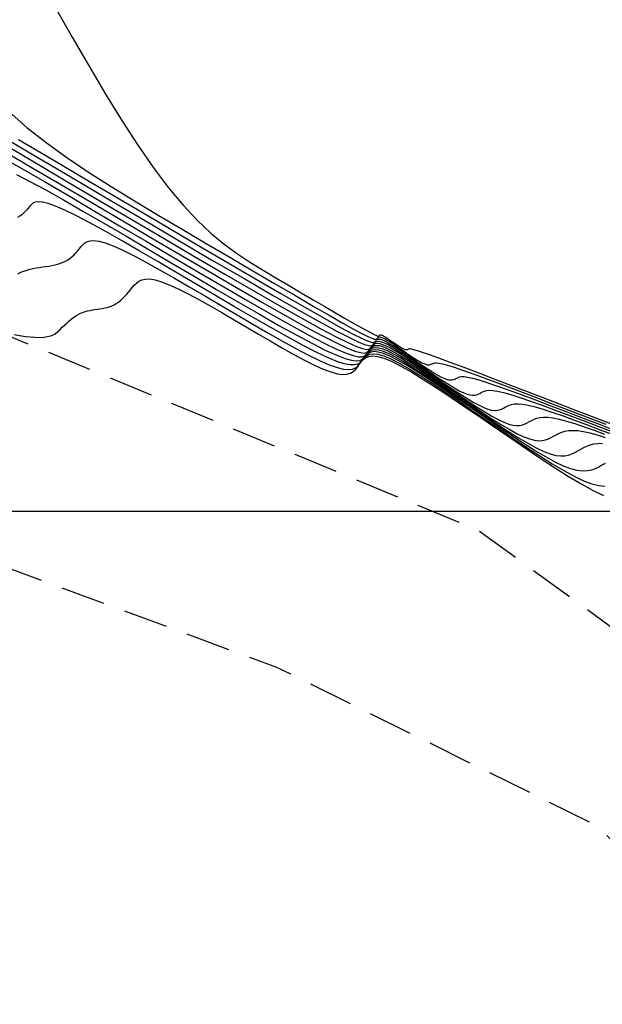
# Model space of a CAD drawing. Units: metres. Extents: x 184800 to 192335, y 8942600 to 8944000.
# Drawn here: x 188856 to 188873, y 8943536 to 8943564 of the extents above; entities that cross this region are included whole.
import ezdxf

# ---------------------------------------------------------------- set-up
doc = ezdxf.new("R2010")
doc.units = ezdxf.units.M
doc.linetypes.add('DASHED', pattern=[0.75, 0.5, -0.25])
for name, color, linetype in [('CNIVEL_M', 18, 'Continuous'), ('CNIVEL_S', 36, 'Continuous'), ('CUADRICULA', 2, 'Continuous'), ('TROCHA', 8, 'Continuous')]:
    doc.layers.add(name, color=color, linetype=linetype)

msp = doc.modelspace()

# ---------------------------------------------------------------- linework, layer by layer
at = {"layer": 'CNIVEL_M'}
for points in [[(188857.491, 8943564.16), (188857.966, 8943563.328), (188858.437, 8943562.515), (188858.903, 8943561.732), (188859.361, 8943560.989), (188859.81, 8943560.295), (188860.247, 8943559.66), (188860.672, 8943559.095), (188861.083, 8943558.605), (188861.48, 8943558.185), (188861.866, 8943557.824), (188862.243, 8943557.512), (188862.613, 8943557.241), (188862.977, 8943556.998), (188863.337, 8943556.776), (188863.695, 8943556.563), (188864.053, 8943556.353), (188864.404, 8943556.146), (188864.745, 8943555.946), (188865.069, 8943555.756), (188865.371, 8943555.579), (188865.645, 8943555.42), (188865.887, 8943555.281), (188866.09, 8943555.166), (188866.25, 8943555.078), (188866.372, 8943555.013), (188866.461, 8943554.968), (188866.522, 8943554.941), (188866.561, 8943554.927), (188866.583, 8943554.924), (188866.595, 8943554.927), (188866.601, 8943554.934), (188866.606, 8943554.941), (188866.612, 8943554.948), (188866.619, 8943554.954), (188866.628, 8943554.957), (188866.639, 8943554.959), (188866.653, 8943554.957), (188866.671, 8943554.952), (188866.693, 8943554.943), (188866.72, 8943554.93), (188866.751, 8943554.912), (188866.785, 8943554.891), (188866.823, 8943554.867), (188866.863, 8943554.84), (188866.904, 8943554.812), (188866.947, 8943554.783), (188866.991, 8943554.753), (188867.034, 8943554.723), (188867.077, 8943554.694), (188867.119, 8943554.666), (188867.16, 8943554.639), (188867.198, 8943554.615), (188867.234, 8943554.593), (188867.267, 8943554.576), (188867.297, 8943554.562), (188867.322, 8943554.552), (188867.344, 8943554.546), (188867.363, 8943554.544), (188867.379, 8943554.545), (188867.394, 8943554.548), (188867.407, 8943554.552), (188867.418, 8943554.558), (188867.43, 8943554.564), (188867.443, 8943554.57), (188867.464, 8943554.573), (188867.503, 8943554.568), (188867.568, 8943554.552), (188867.669, 8943554.523), (188867.813, 8943554.475), (188868.01, 8943554.407), (188868.268, 8943554.314), (188868.593, 8943554.193), (188868.98, 8943554.048), (188869.42, 8943553.881), (188869.903, 8943553.697), (188870.421, 8943553.498), (188870.966, 8943553.289), (188871.528, 8943553.073), (188872.099, 8943552.853), (188872.67, 8943552.633), (188873.232, 8943552.415)], [(188856.094, 8943560.099), (188856.86, 8943559.652), (188857.664, 8943559.179), (188858.494, 8943558.691), (188859.337, 8943558.194), (188860.18, 8943557.698), (188861.01, 8943557.21), (188861.815, 8943556.738), (188862.582, 8943556.292), (188863.297, 8943555.88), (188863.948, 8943555.509), (188864.523, 8943555.189), (188865.009, 8943554.928), (188865.396, 8943554.731), (188865.694, 8943554.593), (188865.916, 8943554.505), (188866.073, 8943554.46), (188866.18, 8943554.448), (188866.248, 8943554.461), (188866.291, 8943554.492), (188866.321, 8943554.53), (188866.349, 8943554.57), (188866.38, 8943554.606), (188866.418, 8943554.636), (188866.466, 8943554.656), (188866.527, 8943554.664), (188866.605, 8943554.656), (188866.702, 8943554.628), (188866.822, 8943554.579), (188866.967, 8943554.505), (188867.135, 8943554.409), (188867.323, 8943554.294), (188867.527, 8943554.163), (188867.744, 8943554.02), (188867.971, 8943553.866), (188868.204, 8943553.707), (188868.441, 8943553.544), (188868.678, 8943553.382), (188868.912, 8943553.222), (188869.141, 8943553.069), (188869.361, 8943552.925), (188869.571, 8943552.793), (188869.766, 8943552.677), (188869.945, 8943552.579), (188870.105, 8943552.503), (188870.244, 8943552.451), (188870.364, 8943552.421), (188870.466, 8943552.409), (188870.556, 8943552.412), (188870.634, 8943552.428), (188870.704, 8943552.453), (188870.768, 8943552.485), (188870.83, 8943552.519), (188870.892, 8943552.554), (188870.958, 8943552.586), (188871.032, 8943552.613), (188871.118, 8943552.633), (188871.221, 8943552.642), (188871.343, 8943552.64), (188871.49, 8943552.622), (188871.666, 8943552.588), (188871.872, 8943552.534), (188872.107, 8943552.463), (188872.367, 8943552.377), (188872.646, 8943552.278), (188872.942, 8943552.17)], [(188856.329, 8943554.968), (188856.653, 8943554.914), (188856.911, 8943554.89), (188857.114, 8943554.889), (188857.271, 8943554.909), (188857.391, 8943554.945), (188857.483, 8943554.993), (188857.556, 8943555.05), (188857.62, 8943555.11), (188857.683, 8943555.172), (188857.746, 8943555.232), (188857.809, 8943555.291), (188857.872, 8943555.347), (188857.936, 8943555.4), (188858, 8943555.449), (188858.065, 8943555.493), (188858.13, 8943555.532), (188858.196, 8943555.565), (188858.263, 8943555.592), (188858.33, 8943555.614), (188858.398, 8943555.633), (188858.466, 8943555.648), (188858.535, 8943555.66), (188858.604, 8943555.672), (188858.673, 8943555.682), (188858.741, 8943555.692), (188858.81, 8943555.704), (188858.878, 8943555.717), (188858.945, 8943555.732), (188859.012, 8943555.751), (188859.077, 8943555.775), (188859.141, 8943555.803), (188859.204, 8943555.838), (188859.264, 8943555.879), (188859.323, 8943555.926), (188859.381, 8943555.979), (188859.437, 8943556.036), (188859.492, 8943556.096), (188859.547, 8943556.159), (188859.601, 8943556.224), (188859.655, 8943556.29), (188859.71, 8943556.355), (188859.77, 8943556.415), (188859.838, 8943556.468), (188859.92, 8943556.507), (188860.021, 8943556.53), (188860.144, 8943556.532), (188860.295, 8943556.508), (188860.478, 8943556.455), (188860.696, 8943556.37), (188860.946, 8943556.255), (188861.223, 8943556.114), (188861.524, 8943555.953), (188861.842, 8943555.775), (188862.175, 8943555.584), (188862.516, 8943555.384), (188862.862, 8943555.181), (188863.209, 8943554.977), (188863.55, 8943554.778), (188863.882, 8943554.587), (188864.2, 8943554.409), (188864.5, 8943554.249), (188864.777, 8943554.11), (188865.026, 8943553.997), (188865.242, 8943553.915), (188865.423, 8943553.866), (188865.571, 8943553.847), (188865.692, 8943553.853), (188865.789, 8943553.882), (188865.868, 8943553.928), (188865.933, 8943553.987), (188865.989, 8943554.054), (188866.04, 8943554.126), (188866.092, 8943554.198), (188866.149, 8943554.264), (188866.218, 8943554.318), (188866.305, 8943554.355), (188866.416, 8943554.369), (188866.556, 8943554.354), (188866.733, 8943554.304), (188866.951, 8943554.215), (188867.214, 8943554.081), (188867.519, 8943553.906), (188867.86, 8943553.697), (188868.231, 8943553.46), (188868.625, 8943553.199), (188869.038, 8943552.921), (188869.462, 8943552.631), (188869.892, 8943552.336), (188870.322, 8943552.041), (188870.747, 8943551.751), (188871.163, 8943551.472), (188871.563, 8943551.211), (188871.943, 8943550.971), (188872.298, 8943550.76), (188872.624, 8943550.583), (188872.914, 8943550.445)]]:
    msp.add_lwpolyline(points, dxfattribs=at)
at = {"layer": 'CNIVEL_S'}
for points in [[(188856.185, 8943561.233), (188856.685, 8943560.796), (188857.228, 8943560.368), (188857.809, 8943559.949), (188858.422, 8943559.537), (188859.059, 8943559.13), (188859.715, 8943558.727), (188860.384, 8943558.328), (188861.059, 8943557.929), (188861.734, 8943557.532), (188862.397, 8943557.141), (188863.041, 8943556.763), (188863.652, 8943556.404), (188864.223, 8943556.072), (188864.741, 8943555.771), (188865.196, 8943555.509), (188865.579, 8943555.292), (188865.882, 8943555.124), (188866.112, 8943555.002), (188866.28, 8943554.918), (188866.395, 8943554.867), (188866.469, 8943554.841), (188866.512, 8943554.834), (188866.533, 8943554.841), (188866.545, 8943554.853), (188866.555, 8943554.867), (188866.566, 8943554.88), (188866.579, 8943554.89), (188866.595, 8943554.897), (188866.617, 8943554.9), (188866.644, 8943554.897), (188866.677, 8943554.887), (188866.719, 8943554.87), (188866.769, 8943554.845), (188866.828, 8943554.811), (188866.893, 8943554.771), (188866.963, 8943554.726), (188867.039, 8943554.676), (188867.118, 8943554.623), (188867.199, 8943554.568), (188867.281, 8943554.511), (188867.363, 8943554.455), (188867.444, 8943554.399), (188867.524, 8943554.346), (188867.6, 8943554.296), (188867.673, 8943554.251), (188867.741, 8943554.21), (188867.803, 8943554.176), (188867.858, 8943554.15), (188867.906, 8943554.132), (188867.948, 8943554.121), (188867.984, 8943554.117), (188868.015, 8943554.118), (188868.042, 8943554.124), (188868.066, 8943554.133), (188868.088, 8943554.143), (188868.11, 8943554.155), (188868.132, 8943554.167), (188868.163, 8943554.175), (188868.209, 8943554.177), (188868.278, 8943554.168), (188868.379, 8943554.147), (188868.519, 8943554.108), (188868.706, 8943554.05), (188868.948, 8943553.968), (188869.249, 8943553.861), (188869.606, 8943553.731), (188870.009, 8943553.58), (188870.452, 8943553.413), (188870.925, 8943553.233), (188871.423, 8943553.042), (188871.936, 8943552.845), (188872.456, 8943552.645), (188872.977, 8943552.444)], [(188855.859, 8943560.618), (188856.885, 8943560.014), (188857.927, 8943559.4), (188858.969, 8943558.786), (188859.995, 8943558.182), (188860.988, 8943557.599), (188861.934, 8943557.045), (188862.816, 8943556.532), (188863.617, 8943556.069), (188864.322, 8943555.666), (188864.915, 8943555.333), (188865.386, 8943555.077), (188865.744, 8943554.892), (188866.005, 8943554.766), (188866.187, 8943554.691), (188866.305, 8943554.656), (188866.374, 8943554.651), (188866.411, 8943554.666), (188866.433, 8943554.692), (188866.452, 8943554.718), (188866.473, 8943554.743), (188866.499, 8943554.763), (188866.531, 8943554.777), (188866.572, 8943554.782), (188866.624, 8943554.776), (188866.69, 8943554.758), (188866.77, 8943554.725), (188866.868, 8943554.675), (188866.981, 8943554.61), (188867.108, 8943554.533), (188867.245, 8943554.445), (188867.391, 8943554.348), (188867.544, 8943554.245), (188867.702, 8943554.137), (188867.861, 8943554.028), (188868.021, 8943553.918), (188868.178, 8943553.811), (188868.332, 8943553.708), (188868.481, 8943553.611), (188868.622, 8943553.522), (188868.754, 8943553.444), (188868.874, 8943553.378), (188868.982, 8943553.327), (188869.075, 8943553.291), (188869.156, 8943553.271), (188869.225, 8943553.263), (188869.285, 8943553.265), (188869.338, 8943553.276), (188869.385, 8943553.293), (188869.428, 8943553.314), (188869.47, 8943553.337), (188869.512, 8943553.36), (188869.56, 8943553.38), (188869.62, 8943553.395), (188869.698, 8943553.401), (188869.8, 8943553.395), (188869.931, 8943553.374), (188870.098, 8943553.336), (188870.307, 8943553.278), (188870.561, 8943553.197), (188870.857, 8943553.097), (188871.188, 8943552.978), (188871.549, 8943552.846), (188871.934, 8943552.701), (188872.337, 8943552.548), (188872.751, 8943552.389), (188873.172, 8943552.228)], [(188855.863, 8943560.427), (188856.762, 8943559.898), (188857.689, 8943559.352), (188858.632, 8943558.797), (188859.574, 8943558.242), (188860.503, 8943557.696), (188861.402, 8943557.168), (188862.258, 8943556.669), (188863.056, 8943556.206), (188863.783, 8943555.789), (188864.423, 8943555.427), (188864.962, 8943555.13), (188865.391, 8943554.904), (188865.719, 8943554.742), (188865.961, 8943554.636), (188866.13, 8943554.576), (188866.242, 8943554.552), (188866.311, 8943554.556), (188866.351, 8943554.579), (188866.377, 8943554.611), (188866.4, 8943554.644), (188866.427, 8943554.674), (188866.459, 8943554.699), (188866.499, 8943554.716), (188866.55, 8943554.723), (188866.615, 8943554.716), (188866.696, 8943554.693), (188866.796, 8943554.652), (188866.918, 8943554.59), (188867.058, 8943554.51), (188867.215, 8943554.413), (188867.386, 8943554.304), (188867.568, 8943554.184), (188867.758, 8943554.056), (188867.953, 8943553.922), (188868.151, 8943553.786), (188868.349, 8943553.65), (188868.545, 8943553.517), (188868.737, 8943553.388), (188868.921, 8943553.268), (188869.096, 8943553.157), (188869.26, 8943553.06), (188869.41, 8943552.979), (188869.544, 8943552.915), (188869.66, 8943552.871), (188869.76, 8943552.846), (188869.846, 8943552.836), (188869.92, 8943552.839), (188869.986, 8943552.852), (188870.044, 8943552.873), (188870.098, 8943552.899), (188870.15, 8943552.928), (188870.202, 8943552.957), (188870.259, 8943552.983), (188870.326, 8943553.004), (188870.408, 8943553.017), (188870.51, 8943553.018), (188870.637, 8943553.007), (188870.794, 8943552.979), (188870.986, 8943552.933), (188871.217, 8943552.866), (188871.482, 8943552.78), (188871.777, 8943552.678), (188872.098, 8943552.562), (188872.438, 8943552.436), (188872.793, 8943552.301), (188873.159, 8943552.162)], [(188856.454, 8943560.457), (188857.431, 8943559.879), (188858.423, 8943559.295), (188859.414, 8943558.711), (188860.391, 8943558.136), (188861.336, 8943557.58), (188862.236, 8943557.053), (188863.074, 8943556.564), (188863.836, 8943556.122), (188864.506, 8943555.736), (188865.069, 8943555.418), (188865.514, 8943555.171), (188865.853, 8943554.991), (188866.099, 8943554.868), (188866.269, 8943554.792), (188866.377, 8943554.754), (188866.44, 8943554.744), (188866.472, 8943554.754), (188866.489, 8943554.773), (188866.503, 8943554.793), (188866.519, 8943554.811), (188866.539, 8943554.826), (188866.563, 8943554.837), (188866.594, 8943554.841), (188866.634, 8943554.837), (188866.683, 8943554.823), (188866.745, 8943554.797), (188866.819, 8943554.76), (188866.904, 8943554.711), (188867, 8943554.652), (188867.104, 8943554.585), (188867.215, 8943554.512), (188867.331, 8943554.434), (188867.45, 8943554.353), (188867.571, 8943554.27), (188867.692, 8943554.187), (188867.811, 8943554.105), (188867.928, 8943554.027), (188868.04, 8943553.953), (188868.147, 8943553.886), (188868.247, 8943553.827), (188868.339, 8943553.777), (188868.42, 8943553.738), (188868.491, 8943553.712), (188868.552, 8943553.696), (188868.604, 8943553.69), (188868.65, 8943553.692), (188868.69, 8943553.7), (188868.725, 8943553.713), (188868.758, 8943553.729), (188868.79, 8943553.746), (188868.822, 8943553.764), (188868.862, 8943553.778), (188868.915, 8943553.786), (188868.988, 8943553.784), (188869.089, 8943553.771), (188869.225, 8943553.741), (188869.402, 8943553.693), (188869.627, 8943553.623), (188869.905, 8943553.529), (188870.231, 8943553.414), (188870.599, 8943553.279), (188871, 8943553.129), (188871.43, 8943552.967), (188871.88, 8943552.795), (188872.343, 8943552.617), (188872.814, 8943552.436), (188873.285, 8943552.255)], [(188855.974, 8943559.962), (188856.549, 8943559.635), (188857.18, 8943559.27), (188857.856, 8943558.876), (188858.566, 8943558.46), (188859.298, 8943558.03), (188860.042, 8943557.592), (188860.786, 8943557.154), (188861.518, 8943556.723), (188862.229, 8943556.308), (188862.905, 8943555.915), (188863.538, 8943555.553), (188864.114, 8943555.229), (188864.624, 8943554.951), (188865.055, 8943554.725), (188865.402, 8943554.558), (188865.67, 8943554.444), (188865.871, 8943554.375), (188866.017, 8943554.344), (188866.118, 8943554.344), (188866.185, 8943554.366), (188866.23, 8943554.404), (188866.264, 8943554.449), (188866.297, 8943554.495), (188866.334, 8943554.537), (188866.378, 8943554.572), (188866.434, 8943554.596), (188866.505, 8943554.605), (188866.595, 8943554.595), (188866.708, 8943554.564), (188866.848, 8943554.506), (188867.016, 8943554.42), (188867.212, 8943554.309), (188867.43, 8943554.175), (188867.668, 8943554.022), (188867.92, 8943553.855), (188868.184, 8943553.677), (188868.456, 8943553.492), (188868.731, 8943553.303), (188869.007, 8943553.114), (188869.279, 8943552.928), (188869.545, 8943552.75), (188869.802, 8943552.582), (188870.045, 8943552.429), (188870.273, 8943552.294), (188870.481, 8943552.18), (188870.667, 8943552.092), (188870.828, 8943552.031), (188870.967, 8943551.995), (188871.087, 8943551.982), (188871.191, 8943551.986), (188871.282, 8943552.004), (188871.363, 8943552.033), (188871.438, 8943552.07), (188871.51, 8943552.11), (188871.582, 8943552.15), (188871.657, 8943552.188), (188871.738, 8943552.222), (188871.828, 8943552.249), (188871.931, 8943552.266), (188872.049, 8943552.273), (188872.187, 8943552.265), (188872.345, 8943552.242), (188872.528, 8943552.202), (188872.733, 8943552.146), (188872.956, 8943552.076)], [(188856.398, 8943559.472), (188856.774, 8943559.277), (188857.217, 8943559.035), (188857.717, 8943558.754), (188858.266, 8943558.441), (188858.853, 8943558.101), (188859.468, 8943557.741), (188860.103, 8943557.368), (188860.747, 8943556.989), (188861.391, 8943556.609), (188862.026, 8943556.237), (188862.642, 8943555.878), (188863.229, 8943555.539), (188863.778, 8943555.227), (188864.28, 8943554.949), (188864.724, 8943554.712), (188865.102, 8943554.523), (188865.407, 8943554.385), (188865.645, 8943554.294), (188865.826, 8943554.245), (188865.96, 8943554.229), (188866.055, 8943554.24), (188866.122, 8943554.272), (188866.17, 8943554.317), (188866.208, 8943554.369), (188866.246, 8943554.421), (188866.288, 8943554.469), (188866.338, 8943554.509), (188866.402, 8943554.536), (188866.483, 8943554.546), (188866.586, 8943554.535), (188866.714, 8943554.499), (188866.873, 8943554.433), (188867.066, 8943554.335), (188867.289, 8943554.208), (188867.538, 8943554.055), (188867.808, 8943553.882), (188868.096, 8943553.691), (188868.398, 8943553.488), (188868.707, 8943553.277), (188869.021, 8943553.061), (188869.336, 8943552.845), (188869.646, 8943552.634), (188869.95, 8943552.43), (188870.242, 8943552.239), (188870.52, 8943552.064), (188870.779, 8943551.91), (188871.017, 8943551.781), (188871.229, 8943551.68), (188871.413, 8943551.611), (188871.571, 8943551.57), (188871.708, 8943551.554), (188871.826, 8943551.559), (188871.93, 8943551.58), (188872.023, 8943551.614), (188872.108, 8943551.655), (188872.19, 8943551.701), (188872.272, 8943551.747), (188872.355, 8943551.791), (188872.443, 8943551.831), (188872.538, 8943551.865), (188872.641, 8943551.89), (188872.755, 8943551.906), (188872.883, 8943551.909)], [(188872.961, 8943551.344), (188872.87, 8943551.292), (188872.778, 8943551.24), (188872.682, 8943551.194), (188872.578, 8943551.156), (188872.461, 8943551.133), (188872.329, 8943551.127), (188872.175, 8943551.145), (188871.997, 8943551.191), (188871.79, 8943551.268), (188871.552, 8943551.382), (188871.286, 8943551.527), (188870.994, 8943551.7), (188870.682, 8943551.896), (188870.354, 8943552.111), (188870.013, 8943552.339), (188869.664, 8943552.577), (188869.312, 8943552.819), (188868.959, 8943553.062), (188868.611, 8943553.299), (188868.273, 8943553.527), (188867.949, 8943553.741), (188867.645, 8943553.936), (188867.366, 8943554.107), (188867.115, 8943554.25), (188866.899, 8943554.36), (188866.72, 8943554.434), (188866.576, 8943554.475), (188866.461, 8943554.487), (188866.37, 8943554.475), (188866.298, 8943554.445), (188866.241, 8943554.4), (188866.194, 8943554.346), (188866.152, 8943554.288), (188866.11, 8943554.229), (188866.059, 8943554.177), (188865.993, 8943554.136), (188865.903, 8943554.113), (188865.781, 8943554.114), (188865.62, 8943554.145), (188865.412, 8943554.212), (188865.149, 8943554.32), (188864.825, 8943554.474), (188864.445, 8943554.67), (188864.019, 8943554.901), (188863.553, 8943555.162), (188863.055, 8943555.447), (188862.534, 8943555.75), (188861.997, 8943556.065), (188861.452, 8943556.386), (188860.907, 8943556.707), (188860.37, 8943557.022), (188859.849, 8943557.325), (188859.352, 8943557.611), (188858.886, 8943557.874), (188858.46, 8943558.108), (188858.081, 8943558.308), (188857.758, 8943558.467), (188857.495, 8943558.581), (188857.288, 8943558.655), (188857.128, 8943558.694), (188857.008, 8943558.705), (188856.919, 8943558.692), (188856.854, 8943558.662), (188856.805, 8943558.62), (188856.764, 8943558.572), (188856.724, 8943558.524), (188856.683, 8943558.476), (188856.639, 8943558.429), (188856.593, 8943558.384), (188856.542, 8943558.34), (188856.486, 8943558.299), (188856.424, 8943558.262)], [(188856.434, 8943556.677), (188856.519, 8943556.719), (188856.604, 8943556.754), (188856.691, 8943556.783), (188856.778, 8943556.806), (188856.865, 8943556.825), (188856.953, 8943556.842), (188857.041, 8943556.856), (188857.129, 8943556.869), (188857.217, 8943556.882), (188857.304, 8943556.896), (188857.39, 8943556.912), (188857.475, 8943556.929), (188857.556, 8943556.949), (188857.635, 8943556.973), (188857.709, 8943557), (188857.779, 8943557.033), (188857.844, 8943557.07), (188857.905, 8943557.113), (188857.961, 8943557.16), (188858.015, 8943557.21), (188858.066, 8943557.263), (188858.115, 8943557.318), (188858.163, 8943557.374), (188858.21, 8943557.431), (188858.258, 8943557.487), (188858.312, 8943557.538), (188858.379, 8943557.58), (188858.464, 8943557.606), (188858.574, 8943557.612), (188858.716, 8943557.594), (188858.895, 8943557.545), (188859.118, 8943557.461), (188859.389, 8943557.339), (188859.703, 8943557.182), (188860.055, 8943556.994), (188860.438, 8943556.782), (188860.846, 8943556.55), (188861.273, 8943556.303), (188861.712, 8943556.046), (188862.157, 8943555.783), (188862.603, 8943555.521), (188863.042, 8943555.264), (188863.469, 8943555.017), (188863.877, 8943554.786), (188864.26, 8943554.575), (188864.611, 8943554.39), (188864.925, 8943554.236), (188865.195, 8943554.117), (188865.417, 8943554.039), (188865.596, 8943553.996), (188865.737, 8943553.984), (188865.846, 8943553.998), (188865.931, 8943554.032), (188865.996, 8943554.082), (188866.049, 8943554.142), (188866.096, 8943554.207), (188866.143, 8943554.272), (188866.195, 8943554.332), (188866.258, 8943554.381), (188866.337, 8943554.415), (188866.438, 8943554.428), (188866.566, 8943554.414), (188866.727, 8943554.369), (188866.925, 8943554.287), (188867.165, 8943554.166), (188867.443, 8943554.007), (188867.753, 8943553.817), (188868.09, 8943553.6), (188868.449, 8943553.363), (188868.824, 8943553.11), (188869.21, 8943552.846), (188869.602, 8943552.578), (188869.993, 8943552.309), (188870.38, 8943552.045), (188870.758, 8943551.792), (188871.123, 8943551.553), (188871.469, 8943551.336), (188871.792, 8943551.144), (188872.088, 8943550.982), (188872.352, 8943550.857), (188872.582, 8943550.77), (188872.779, 8943550.72), (188872.949, 8943550.7)]]:
    msp.add_lwpolyline(points, dxfattribs=at)
at = {"layer": 'CUADRICULA', "color": 8}
msp.add_line((184800, 8943550), (191650, 8943550), dxfattribs=at)
at = {"layer": 'TROCHA', "linetype": 'DASHED', "ltscale": 2.5, "flags": 128}
for points in [[(189951.088, 8943280.256), (189938.555, 8943273.659), (189928.354, 8943267.959), (189918.467, 8943263.184), (189913.221, 8943261.205), (189902.119, 8943259.473), (189891.293, 8943259.006), (189878.46, 8943259.013), (189866.712, 8943258.449), (189855.118, 8943258.91), (189843.834, 8943259.587), (189829.497, 8943258.625), (189813.61, 8943260.912), (189803.045, 8943263.293), (189781.488, 8943269.819), (189769.006, 8943272.064), (189756.047, 8943270.339), (189745.306, 8943269.084), (189734.505, 8943268.791), (189722.638, 8943269.348), (189711.395, 8943272.64), (189700.61, 8943276.593), (189689.53, 8943281.665), (189678.624, 8943286.99), (189668.763, 8943290.447), (189658.332, 8943292.127), (189645.215, 8943294.443), (189627.884, 8943298.083), (189613.858, 8943296.211), (189600.162, 8943294.95), (189585.561, 8943291.627), (189571.768, 8943287.507), (189561.228, 8943284.168), (189547.056, 8943282.128), (189534.762, 8943280.756), (189525.921, 8943279.134), (189512.612, 8943277.336), (189498.848, 8943278.547), (189484.072, 8943282.287), (189471.498, 8943286.958), (189463.051, 8943290.178), (189451.509, 8943294.434), (189439.443, 8943299.035), (189426.043, 8943303.01), (189414.723, 8943303.253), (189404.642, 8943301.48), (189391.89, 8943298.037), (189379.563, 8943296.417), (189367.046, 8943298.641), (189354.185, 8943300.749), (189341.024, 8943302.801), (189330.841, 8943304.555), (189318.831, 8943307.915), (189309.237, 8943312.134), (189301.541, 8943319.632), (189293.729, 8943328.585), (189286.689, 8943338.807), (189280.159, 8943349.027), (189273.676, 8943359.273), (189267.198, 8943368.865), (189260.872, 8943379.832), (189253.137, 8943390.516), (189245.571, 8943399.184), (189238.746, 8943410.498), (189229.001, 8943420.879), (189218.667, 8943427.927), (189209.223, 8943433.995), (189199.562, 8943440.129), (189190.744, 8943447.311), (189182.049, 8943453.698), (189173.632, 8943458.098), (189159.052, 8943460.679), (189148.478, 8943460.617), (189136.785, 8943461.371), (189132.36, 8943461.672), (189124.253, 8943464.201), (189114.054, 8943467.528), (189103.28, 8943471.238), (189092.559, 8943474.128), (189080.228, 8943475.751), (189069.081, 8943475.6), (189060.283, 8943477.011), (189048.357, 8943480.003), (189037.895, 8943482.549), (189029.048, 8943478.652), (189020.039, 8943475.671), (189010.964, 8943472.537), (189001.01, 8943470.42), (188995.433, 8943470.827), (188986.043, 8943471.102), (188976.729, 8943472.558), (188966.602, 8943475.679), (188956.443, 8943478.802), (188945.852, 8943482.645), (188939.446, 8943486.261), (188929.103, 8943495.343), (188919.582, 8943504.076), (188911.925, 8943511.189), (188902.963, 8943519.476), (188891.052, 8943529.935), (188879.931, 8943541.788), (188869.386, 8943549.459), (188854.521, 8943555.611), (188843.573, 8943557.624), (188836.731, 8943559.326), (188828.487, 8943561.198), (188821.282, 8943562.341), (188813.703, 8943563.663), (188804.593, 8943565.344), (188795.973, 8943566.529), (188787.259, 8943566.727), (188778.022, 8943565.895), (188769.576, 8943564.626), (188760.371, 8943562.78), (188752.862, 8943560.709), (188745.969, 8943556.947), (188738.592, 8943549.538), (188729.211, 8943541.797), (188719.63, 8943536.24), (188715.02, 8943534.281), (188712.923, 8943532.78), (188703.563, 8943526.886), (188696.698, 8943522.862), (188686.974, 8943519.178), (188674.307, 8943512.362), (188665.039, 8943507.941), (188657.447, 8943502.511), (188648.079, 8943495.343), (188634.961, 8943479.771), (188629.475, 8943473.726), (188619.752, 8943463.726), (188613.052, 8943456.7), (188607.16, 8943447.667), (188584.94, 8943409.653), (188580.075, 8943402.25), (188573.659, 8943393.295), (188566.812, 8943383.45), (188558.942, 8943373.685), (188551.195, 8943366.202), (188541.798, 8943360.871), (188531.29, 8943355.529), (188520.111, 8943348.791), (188507.729, 8943339.852), (188498.91, 8943333.665), (188486.769, 8943324.363), (188476.013, 8943315.579), (188464.547, 8943306.801), (188452.246, 8943297.807), (188441.288, 8943289.176), (188431.062, 8943276.235), (188423.567, 8943260.088), (188421.538, 8943248.074), (188420.627, 8943232.602), (188419.038, 8943220.274), (188410.753, 8943208.876), (188398.453, 8943198.552), (188387.18, 8943191.539), (188382.576, 8943183.549), (188381.936, 8943175.549), (188383.854, 8943172.127), (188388.739, 8943166.038), (188395.822, 8943160.208), (188398.765, 8943155.156), (188395.169, 8943147.91), (188383.119, 8943136.161), (188375.088, 8943128.651), (188369.044, 8943124.193), (188366.548, 8943117.482), (188365.084, 8943109.88), (188364.674, 8943101.27), (188364.97, 8943089.252), (188363.974, 8943075.999), (188360.519, 8943062.994), (188353.201, 8943053.836), (188342.236, 8943044.661), (188332.871, 8943036.751), (188325.135, 8943029.993), (188316.667, 8943022.11), (188308.581, 8943014.456), (188306.617, 8943012.669), (188297.371, 8943003.328), (188293.028, 8942996.791), (188289.279, 8942992.663), (188280.951, 8942983.024), (188271.824, 8942974.991), (188261.286, 8942967.904), (188260.051, 8942966.931), (188245.351, 8942958.301), (188241.633, 8942954.907), (188238.078, 8942951.505), (188231.099, 8942947.305), (188224.006, 8942946.371), (188216.781, 8942947.642), (188207.655, 8942948.926), (188198.42, 8942953.063), (188193.382, 8942955.8), (188183.508, 8942959.823), (188182.034, 8942960.458), (188167.142, 8942960.408), (188155.657, 8942956.708), (188140.018, 8942954.925), (188130.628, 8942954.915), (188116.461, 8942952.811), (188103.694, 8942947.764), (188092.583, 8942940.624), (188080.314, 8942933.432), (188070.213, 8942927.701), (188057.817, 8942920.78), (188042.319, 8942912.013), (188029.297, 8942903.307), (188015.013, 8942895.2), (188001.433, 8942888.601), (187975.592, 8942876.055), (187962.839, 8942869.002), (187946.136, 8942860.299), (187930.917, 8942854.252), (187920.326, 8942847.314), (187907.051, 8942832.876), (187897.074, 8942821.467), (187884.536, 8942807.858), (187869.545, 8942792.707), (187855.135, 8942781.812), (187844.668, 8942776.957), (187826.721, 8942774.257), (187807.425, 8942773.607), (187797.462, 8942773.133), (187786.301, 8942773.529), (187778.772, 8942774.388), (187766.413, 8942777.728), (187761.808, 8942778.717), (187750.996, 8942783.695), (187742.881, 8942788.136), (187735.943, 8942793.919), (187728.312, 8942800.82), (187720.102, 8942807.508), (187712.073, 8942815.205), (187702.932, 8942823.736), (187693.282, 8942830.026), (187683.281, 8942837.459), (187671.833, 8942842.402), (187661.275, 8942846.274), (187650.416, 8942853.105), (187640.285, 8942862.792), (187630.842, 8942875.402), (187627.681, 8942882.404), (187626.387, 8942890.344), (187628.738, 8942893.983), (187632.677, 8942897.126), (187633.465, 8942897.58), (187637.339, 8942901.587), (187639.448, 8942905.637), (187639.005, 8942911.386), (187633.7, 8942919.738), (187625.545, 8942924.47), (187617.989, 8942928.777), (187608.604, 8942933.672), (187595.573, 8942937.591), (187586.739, 8942942.721), (187578.15, 8942950.361), (187569.867, 8942959.419), (187562.011, 8942967.891), (187552.513, 8942977.404), (187541.766, 8942986.864), (187533.865, 8942993.727), (187528.144, 8942997.881), (187525.251, 8943000.145), (187519.571, 8943005.935), (187512.214, 8943015.105), (187503.935, 8943026.023), (187495.281, 8943035.914), (187489.903, 8943041.7), (187488.539, 8943042.771), (187482.374, 8943049.182), (187476.302, 8943055.248), (187470.82, 8943061.896), (187464.376, 8943068.376), (187457.298, 8943074.031), (187449.539, 8943078.463), (187441.343, 8943081.54), (187432.749, 8943084.282), (187424.111, 8943086.795), (187415.845, 8943089.591), (187407.514, 8943093.099), (187398.852, 8943096.688), (187391.078, 8943101.485), (187384.764, 8943106.988), (187380.475, 8943113.863), (187378.058, 8943122.099), (187376.875, 8943130.6), (187375.277, 8943139.188), (187373.506, 8943147.283), (187369.207, 8943154.141), (187363.091, 8943157.598), (187355.614, 8943157.508), (187350.236, 8943151.484), (187350.532, 8943144.053), (187359.695, 8943133.076), (187363.729, 8943127.161), (187363.004, 8943117.638), (187353.599, 8943115.996), (187344.693, 8943127.127), (187335.315, 8943135.523), (187328.645, 8943142.127), (187319.6, 8943152.054), (187309.377, 8943162.79), (187302.128, 8943170.799), (187295.755, 8943182.407), (187292.073, 8943190.333), (187287.088, 8943198.718), (187276.091, 8943209.871), (187266.753, 8943219.062), (187255.62, 8943230.243), (187247.173, 8943237.383), (187239.655, 8943243.846), (187234.772, 8943249.907), (187229.896, 8943256.549), (187225.516, 8943265.038), (187220.011, 8943275.799), (187215.753, 8943285.816), (187208.332, 8943300.935), (187199.601, 8943316.254), (187192.568, 8943325.786), (187189.591, 8943329.3), (187178.214, 8943340.404), (187171.185, 8943347.07), (187162.628, 8943356.278), (187153.351, 8943366.5), (187143.803, 8943376.293), (187134.701, 8943383.464), (187126.775, 8943387.726), (187120.888, 8943390.878), (187109.438, 8943396.357), (187101.189, 8943403.016), (187098.413, 8943405.002), (187093.617, 8943410.794), (187080.451, 8943430.235), (187072.198, 8943444.339), (187063.698, 8943459.501), (187057.13, 8943472.103), (187054.587, 8943476.767), (187045.342, 8943491.179), (187037.818, 8943500.52), (187034.073, 8943504.203), (187029.319, 8943508.703), (187021.625, 8943515), (187011.972, 8943524.923), (187010.347, 8943526.379)], [(189954.136, 8943275.54), (189948.429, 8943273.457), (189942.64, 8943270.256), (189938.243, 8943266.961), (189933.835, 8943264.588), (189929.047, 8943261.154), (189924.636, 8943259.014), (189917.759, 8943255.684), (189914.336, 8943255.314), (189903.299, 8943253.867), (189893.557, 8943252.917), (189891.193, 8943253.729), (189882.72, 8943253.054), (189879.016, 8943253.517), (189872.103, 8943253.06), (189866.637, 8943253.39), (189861.664, 8943252.489), (189855.821, 8943252.856), (189851.024, 8943251.809), (189841.909, 8943251.935), (189832.137, 8943251.77), (189832.137, 8943251.77), (189825.275, 8943254.628), (189819.532, 8943254.175), (189814.185, 8943256.585), (189801.447, 8943259.405), (189790.953, 8943262.577), (189779.351, 8943266.179), (189768.768, 8943268.002), (189756.722, 8943264.125), (189744.756, 8943262.704), (189734.574, 8943260.974), (189726.306, 8943260.354), (189718.358, 8943262.17), (189705.481, 8943265.082), (189694.11, 8943271.153), (189681.518, 8943278.541), (189673.681, 8943283.659), (189667.112, 8943286.956), (189656.308, 8943288.126), (189645.116, 8943289.835), (189642.175, 8943291.735), (189630.303, 8943294.512), (189616.055, 8943293.259), (189601.678, 8943291.644), (189587.373, 8943290.131), (189573.933, 8943285.119), (189560.418, 8943281.247), (189549.2, 8943279.063), (189535.341, 8943276.075), (189525.886, 8943274.31), (189513.419, 8943272.797), (189505.363, 8943271.914), (189494.067, 8943273.382), (189482.629, 8943275.296), (189471.601, 8943278.545), (189461.263, 8943283.06), (189449.763, 8943288.608), (189437.048, 8943293.84), (189424.3, 8943298.792), (189413.029, 8943298.944), (189403.692, 8943297.139), (189392.07, 8943292.895), (189379.087, 8943291.939), (189367.93, 8943295.342), (189356.4, 8943296.235), (189352.158, 8943296.785), (189341.635, 8943297.978), (189328.571, 8943300.351), (189318.305, 8943303.009), (189306.228, 8943308.318), (189302.842, 8943308.364), (189297.849, 8943310.641), (189295.233, 8943315.805), (189289.02, 8943323.4), (189287.996, 8943327.034), (189284.362, 8943331.935), (189282.113, 8943337.66), (189276.224, 8943347.876), (189269.932, 8943358.275), (189264.387, 8943368.097), (189258.252, 8943378.351), (189250.467, 8943388.527), (189242.962, 8943397.502), (189236.112, 8943409.014), (189226.098, 8943418.395), (189215.242, 8943425.201), (189205.617, 8943430.811), (189196.599, 8943437.282), (189186.779, 8943444.222), (189169.526, 8943452.221), (189159.206, 8943454.559), (189149.934, 8943456.171), (189137.706, 8943455.084), (189126.326, 8943457.123), (189121.164, 8943457.866), (189115.277, 8943459.692), (189109.87, 8943461.19), (189106.149, 8943462.834), (189099.449, 8943464.639), (189087.884, 8943468.914), (189078.658, 8943470.646), (189070.309, 8943469.981), (189060.077, 8943471.426), (189047.522, 8943473.016), (189035.37, 8943473.265), (189025.348, 8943470.525), (189013.731, 8943468.625), (189003.789, 8943467.095), (188994.084, 8943465.601), (188987.441, 8943466.698), (188977.421, 8943468.393), (188967.708, 8943470.371), (188957.367, 8943473.215), (188946.932, 8943476.77), (188937.894, 8943481.067), (188935.162, 8943481.992), (188925.534, 8943491.388), (188909.294, 8943506.672), (188898.599, 8943516.968), (188885.123, 8943529.345), (188872.715, 8943541.155), (188863.721, 8943545.608), (188852.932, 8943549.584), (188843.579, 8943554.305), (188834.862, 8943556.039), (188828.977, 8943557.362), (188820.136, 8943559.383), (188812.894, 8943560.669), (188809.373, 8943561.057), (188804.185, 8943562.298), (188799.546, 8943562.597), (188795.73, 8943563.403), (188790.543, 8943563.203), (188782.137, 8943562.868), (188778.488, 8943563.224), (188770.682, 8943561.704), (188763.261, 8943560.391), (188757.449, 8943557.962), (188748.603, 8943552.913), (188741.147, 8943547.412), (188733.914, 8943540.617), (188725.019, 8943535.754), (188717.278, 8943530.956), (188708.24, 8943524.707), (188699.032, 8943520.876), (188690.325, 8943516.463), (188682.299, 8943512.225), (188673.632, 8943508.236), (188672.322, 8943506.317), (188662.232, 8943500.283), (188651.938, 8943492.859), (188643.601, 8943484.778), (188636.151, 8943476.966), (188629.618, 8943470.124), (188622.062, 8943462.284), (188616.161, 8943455.042), (188610.304, 8943444.972), (188602.202, 8943430.874), (188600.76, 8943427.412), (188597.107, 8943422.348), (188591.638, 8943414.774), (188586.724, 8943406.625), (188581.66, 8943398.25), (188575.87, 8943390.328), (188570.343, 8943382.188), (188563.775, 8943375.188), (188561.326, 8943371.299), (188557.398, 8943367.792), (188553.492, 8943363.733), (188549.151, 8943361.38), (188542.636, 8943357.507), (188527.128, 8943348.632), (188517.866, 8943341.882), (188514.764, 8943339.44), (188509.781, 8943336.414), (188501.046, 8943329.712), (188491.872, 8943322.975), (188484.105, 8943316.625), (188474.059, 8943307.863), (188462.41, 8943299.063), (188453.619, 8943291.835), (188441.887, 8943283.452), (188433.087, 8943271.687), (188428.188, 8943261.278), (188426.881, 8943246.273), (188426.177, 8943233.47), (188424.301, 8943222.371), (188422.908, 8943216.545), (188420.486, 8943213.18), (188415.103, 8943205.446), (188407.703, 8943199.846), (188403.774, 8943196.699), (188399.607, 8943195.123), (188390.155, 8943188.005), (188387.27, 8943183.558), (188387.534, 8943174.312), (188390.403, 8943168.934), (188398.06, 8943162.585), (188404.222, 8943157.888), (188405.604, 8943154.836), (188405.468, 8943152.948), (188403.05, 8943148.695), (188396.892, 8943142.541), (188386.155, 8943132.917), (188378.892, 8943126.764), (188372.081, 8943120.821), (188368.38, 8943115.691), (188367.421, 8943106.459), (188367.774, 8943100.486), (188368.144, 8943091.197), (188368.072, 8943082.411), (188367.779, 8943073.492), (188366.245, 8943065.272), (188365.646, 8943061.948), (188364.042, 8943056.632), (188360.156, 8943050.911), (188358.085, 8943049.226), (188350.62, 8943043.1), (188349.854, 8943042.005), (188343.281, 8943037.624), (188339.12, 8943034.794), (188335.337, 8943031.651), (188329.447, 8943026.326), (188326.282, 8943023.375), (188320.627, 8943018.433), (188316.183, 8943015.383), (188311.877, 8943010.583), (188307.762, 8943007.587), (188299.6, 8942999.131), (188291.503, 8942988.742), (188283.009, 8942980.143), (188276.153, 8942975.217), (188274.232, 8942972.772), (188263.35, 8942964.28), (188251.583, 8942958.011), (188245.433, 8942953.601), (188241.299, 8942949.572), (188232.629, 8942944.132), (188221.538, 8942941.714), (188209.818, 8942944.351), (188196.654, 8942950.173), (188191.706, 8942952.936), (188181.93, 8942956.265), (188165.034, 8942955.693), (188157.156, 8942953.498), (188144.699, 8942951.649), (188136.565, 8942951.683), (188127.667, 8942951.64), (188118.525, 8942949.338), (188106.973, 8942944.038), (188096.201, 8942936.828), (188086.31, 8942930.811), (188077.23, 8942926.372), (188070.344, 8942923.196), (188062.213, 8942919.096), (188052.115, 8942913.245), (188034.009, 8942902.292), (188021.641, 8942894.021), (188013.239, 8942890.575), (188008.24, 8942886.934), (187988.833, 8942877.935), (187978.008, 8942871.503), (187965.825, 8942864.722), (187957.608, 8942860.365), (187949.444, 8942856.805), (187940.153, 8942854.321), (187934.449, 8942851.829), (187930.936, 8942851.277), (187923.064, 8942844.638), (187912.201, 8942832.739), (187904.184, 8942823.578), (187897.713, 8942817.48), (187892.291, 8942810.539), (187885.659, 8942802.998), (187882.736, 8942799.314), (187878.977, 8942796.687), (187874.764, 8942790.266), (187873.218, 8942789.082), (187865.426, 8942783.361), (187864.007, 8942782.181), (187858.676, 8942778.387), (187850.334, 8942774.616), (187848.667, 8942773.781), (187839.565, 8942772.497), (187834.165, 8942770.97), (187830.207, 8942771.827), (187826.081, 8942771.157), (187820.075, 8942771.678), (187809.997, 8942769.532), (187795.311, 8942766.215), (187785.662, 8942768.707), (187774.563, 8942770.875), (187766.291, 8942772.423), (187760.857, 8942774.883), (187750.096, 8942780.098), (187741.519, 8942784.287), (187733.526, 8942789.778), (187726.012, 8942795.839), (187717.649, 8942803.025), (187709.878, 8942811.642), (187700.438, 8942819.677), (187691.937, 8942826.315), (187680.924, 8942833.93), (187667.344, 8942839.587), (187654.36, 8942842.564), (187645.011, 8942848.091), (187634.202, 8942860.698), (187627.308, 8942869.507), (187620.699, 8942875.252), (187617.213, 8942880.356), (187616.96, 8942891.146), (187620.122, 8942895.768), (187626.193, 8942897.541), (187629.732, 8942900.095), (187631.56, 8942903.402), (187631.743, 8942906.661), (187630.949, 8942910.358), (187629.166, 8942917.198), (187624.03, 8942921.253), (187618.828, 8942924.641), (187610.625, 8942927.946), (187601.832, 8942931.005), (187594.267, 8942933.575), (187589.153, 8942933.429), (187581.485, 8942941.336), (187574.616, 8942947.719), (187566.546, 8942956.516), (187559.161, 8942966.365), (187546.341, 8942977.743), (187537.256, 8942983.205), (187528.148, 8942990.295), (187521.878, 8942995.86), (187515.017, 8943003.632), (187508.232, 8943012.725), (187501.565, 8943023.095), (187491.132, 8943034.674), (187485.53, 8943040.389), (187478.764, 8943046.377), (187473.44, 8943053.677), (187468.464, 8943060.046), (187461.921, 8943065.62), (187455.118, 8943071.512), (187447.768, 8943075.305), (187439.901, 8943078.024), (187431.717, 8943080.088), (187423.156, 8943082.927), (187414.247, 8943085.471), (187405.432, 8943088.522), (187396.517, 8943092.188), (187387.933, 8943096.535), (187381.227, 8943103.899), (187377.127, 8943112.783), (187374.886, 8943121.79), (187373.593, 8943130.669), (187372.199, 8943138.909), (187368.641, 8943144.95), (187364.928, 8943150.012), (187361.361, 8943152.43), (187357.629, 8943152.249), (187355.407, 8943148.807), (187357.019, 8943143.827), (187359.27, 8943139.89), (187362.945, 8943135.752), (187367.041, 8943131.001), (187369.807, 8943123.776), (187368.284, 8943115.268), (187360.395, 8943111.536), (187351.068, 8943113.209), (187344.108, 8943120.178), (187337.352, 8943128.154), (187329.976, 8943135.786), (187323.088, 8943143.877), (187315.818, 8943151.425), (187308.992, 8943158.995), (187301.592, 8943166.031), (187295.546, 8943173.948), (187291.947, 8943183.13), (187288.293, 8943190.81), (187283.665, 8943196.882), (187258.928, 8943222.381), (187252.572, 8943228.629), (187245.608, 8943234.277), (187238.711, 8943240.261), (187232.028, 8943247.496), (187226.626, 8943255.553), (187222.842, 8943263.032), (187217.598, 8943272.688), (187213.124, 8943281.771), (187209.008, 8943290.381), (187204.168, 8943297.953), (187197.555, 8943312.266), (187191.141, 8943322.568), (187187.465, 8943326.101), (187178.73, 8943334.365), (187171.645, 8943340.879), (187169.893, 8943342.269), (187165.052, 8943346.95), (187159.604, 8943351.1), (187158.926, 8943353.142), (187152.309, 8943359.928), (187149.888, 8943361.014), (187146.204, 8943366.956), (187141.719, 8943371.213), (187140.835, 8943373.867), (187136.321, 8943378.637), (187134.463, 8943380.264), (187133.135, 8943380.722), (187126.338, 8943384.44), (187120.734, 8943387.558), (187118.607, 8943388.391), (187109.707, 8943389.822), (187100.639, 8943395.089), (187094.657, 8943400.409), (187093.329, 8943401.979), (187088.984, 8943408.064), (187084.205, 8943415.95), (187079.158, 8943424.939), (187065.942, 8943440.461), (187058.284, 8943458.324), (187053.668, 8943467.276), (187049.262, 8943475.875), (187040.778, 8943490.139), (187035.451, 8943496.869), (187027.121, 8943503.75), (187025.323, 8943505.314), (187017.598, 8943512.645), (187016.711, 8943513.18), (187010.56, 8943519.756), (187007.213, 8943523.048), (187005.919, 8943524.411)]]:
    msp.add_lwpolyline(points, dxfattribs=at)

doc.saveas('drawing.dxf')
